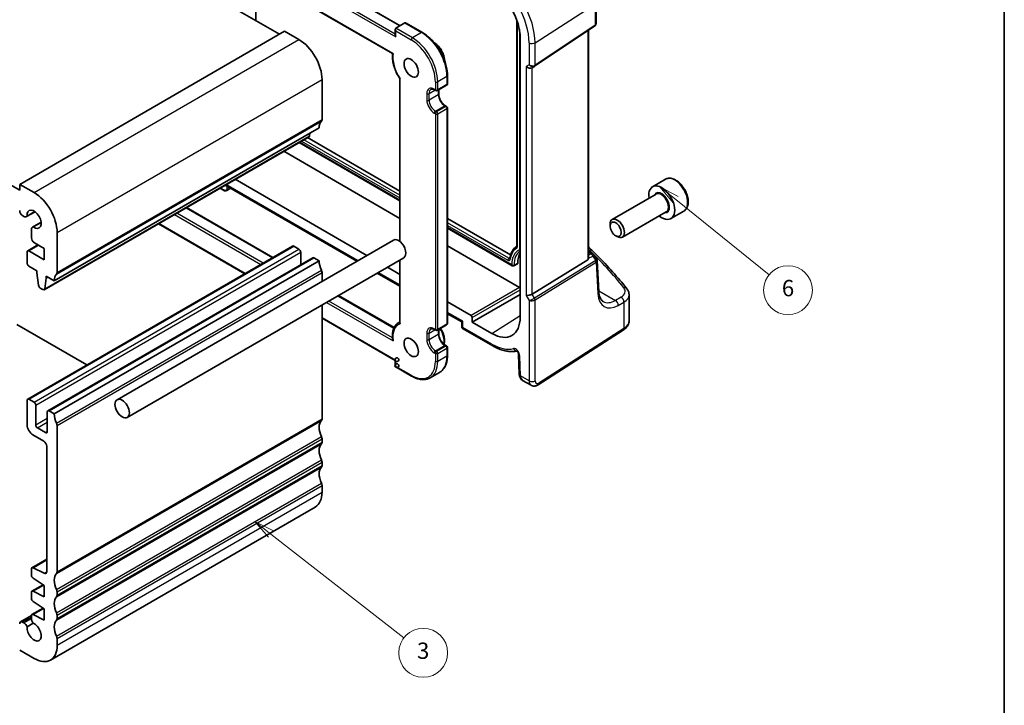
# Model space of a CAD drawing. Units: millimetres. Extents: x 14 to 2205, y 8 to 430.
# Drawn here: x 285 to 405, y 92 to 176 of the extents above; entities that cross this region are included whole.
import ezdxf

# ---------------------------------------------------------------- set-up
doc = ezdxf.new("R2010")
doc.units = ezdxf.units.MM
for name, color, linetype, lineweight in [('Border (ISO)', 7, 'Continuous', 35), ('Symbol (TK)', 100, 'Continuous', 18), ('Visible (ISO)', 7, 'Continuous', 35), ('Visible Narrow (ISO)', 7, 'Continuous', 25)]:
    doc.layers.add(name, color=color, linetype=linetype, lineweight=lineweight)
doc.styles.add('Note Text (TK2)', font='MS PGothic.ttf')

# ---------------------------------------------------------------- blocks, each defined once
blk = doc.blocks.new('図面枠 tk図枠')
at = {"layer": 'Border (ISO)'}
blk.add_line((405.5, 289), (405.5, 8), dxfattribs=at)
blk = doc.blocks.new('バルーン3')
at = {"layer": 'Symbol (TK)', "color": 100}
for p, q in [((315.44, 113.13), (313.47, 114.66)), ((315.75, 113.52), (313.47, 114.66)), ((313.47, 114.66), (315.14, 112.73)), ((315.44, 113.13), (331.78, 100.4))]:
    blk.add_line(p, q, dxfattribs=at)
at = {"layer": 'Symbol (TK)'}
blk.add_circle((334.14, 98.56), 3, dxfattribs=at)
at = {"layer": 'Symbol (TK)', "color": 7, "insert": (334.14, 98.56), "char_height": 2, "attachment_point": 5, "line_spacing_factor": 0.25, "style": 'Note Text (TK2)'}
blk.add_mtext('3', dxfattribs=at)
blk = doc.blocks.new('バルーン5')
at = {"layer": 'Symbol (TK)', "color": 100}
for p, q in [((365.16, 154.17), (363.21, 155.74)), ((365.47, 154.56), (363.21, 155.74)), ((363.21, 155.74), (364.85, 153.78)), ((365.16, 154.17), (376.61, 144.94))]:
    blk.add_line(p, q, dxfattribs=at)
at = {"layer": 'Symbol (TK)'}
blk.add_circle((378.94, 143.06), 3, dxfattribs=at)
at = {"layer": 'Symbol (TK)', "color": 7, "insert": (378.94, 143.05), "char_height": 2, "attachment_point": 5, "line_spacing_factor": 0.25, "style": 'Note Text (TK2)'}
blk.add_mtext('6', dxfattribs=at)

msp = doc.modelspace()

# ---------------------------------------------------------------- linework, layer by layer
at = {"layer": 'Visible (ISO)'}
for p, q in [((299.2885, 194.0017), (331.3205, 175.5081)), ((283.8857, 193.2739), (316.4834, 174.4536)), ((298.2884, 190.6064), (330.3771, 172.0799)), ((313.5842, 181.7753), (313.5842, 176.1275)), ((355.3769, 178.3334), (355.3769, 175.801)), ((331.8983, 175.8417), (330.7669, 175.1885)), ((332.0397, 175.8277), (334.0489, 174.6677)), ((345.6507, 176.1477), (345.6507, 148.4874)), ((347.8215, 170.5334), (355.1921, 175.4545)), ((284.5928, 155.3068), (251.3588, 174.4945)), ((284.5928, 156.0416), (317.1198, 174.8211)), ((317.1198, 174.8211), (318.8875, 173.8004)), ((330.7083, 175.059), (330.7083, 174.3242)), ((354.4289, 146.9547), (354.4289, 174.9449)), ((346.054, 174.0375), (346.054, 139.7447)), ((347.5063, 170.3504), (347.7978, 170.5186)), ((337.1187, 169.3505), (337.1187, 168.3707)), ((321.7159, 168.9015), (321.7159, 164.0025)), ((331.274, 169.0229), (331.274, 149.0381)), ((335.8874, 167.5443), (337.0187, 168.1975)), ((335.546, 167.626), (335.6874, 167.5443)), ((336.0581, 167.6429), (336.0581, 167.1052)), ((336.8773, 165.6862), (337.0187, 165.6045)), ((337.1187, 165.4313), (337.1187, 138.9769)), ((288.8355, 144.2024), (321.3624, 162.9819)), ((320.2352, 162.331), (320.1874, 161.9909)), ((287.6007, 143.1091), (320.1276, 161.8886)), ((318.898, 161.1786), (331.274, 154.0333)), ((319.9241, 161.771), (331.274, 155.2181)), ((331.274, 151.8705), (317.0249, 160.0972)), ((286.3606, 155.021), (284.5928, 156.0416)), ((284.5928, 156.0416), (284.5928, 155.3068)), ((327.2406, 147.3249), (311.0716, 156.6601)), ((363.9012, 156.6634), (362.3102, 155.7448)), ((309.171, 155.5628), (309.6021, 155.3139)), ((309.8074, 155.9302), (325.9764, 146.595)), ((310.0121, 155.2941), (310.4606, 155.553)), ((362.7395, 154.838), (357.3486, 151.7255)), ((285.4275, 152.0787), (286.4755, 152.6838)), ((286.4582, 152.6962), (285.4967, 152.1411)), ((305.0627, 153.1908), (315.6762, 147.0631)), ((363.9895, 152.6729), (358.5986, 149.5604)), ((366.1512, 152.7663), (364.5602, 151.8477)), ((284.9464, 152.201), (285.1025, 152.1109)), ((286.1743, 150.7851), (287.2224, 151.3902)), ((286.263, 150.8139), (287.2245, 151.369)), ((301.6221, 151.2044), (312.2357, 145.0767)), ((337.1187, 151.8437), (344.8604, 147.374)), ((357.0897, 150.9279), (357.0897, 151.1533)), ((286.0397, 150.4876), (286.0397, 149.4905)), ((289.189, 145.2231), (289.189, 150.122)), ((337.1187, 150.6588), (345.0818, 146.0614)), ((286.3933, 148.8782), (287.598, 148.1826)), ((296.5543, 129.6082), (330.4955, 149.2041)), ((357.7784, 149.7351), (357.9736, 149.6224)), ((285.5121, 147.7539), (285.5121, 146.3662)), ((285.5742, 147.8913), (286.8384, 148.6212)), ((285.5742, 129.6837), (318.1011, 148.4631)), ((287.598, 146.7945), (285.7242, 147.8764)), ((287.598, 148.1826), (287.598, 146.7945)), ((318.2511, 148.4482), (318.8875, 148.0808)), ((319.0997, 147.7134), (319.0997, 146.1818)), ((345.9699, 143.3858), (337.1187, 148.496)), ((345.5892, 148.4177), (345.6478, 148.4568)), ((354.4289, 147.8358), (354.9695, 147.5237)), ((288.0491, 128.2548), (320.576, 147.0342)), ((288.8355, 127.8725), (321.3624, 146.6519)), ((297.8043, 127.4432), (331.7455, 147.0391)), ((320.726, 147.0193), (321.3624, 146.6519)), ((331.274, 146.7669), (331.274, 139.0547)), ((347.5243, 142.5821), (354.3518, 146.7793)), ((355.1438, 147.3553), (355.4661, 146.8385)), ((355.7131, 142.8651), (355.5151, 146.6826)), ((285.7242, 145.9987), (286.7141, 145.4272)), ((286.7141, 145.4272), (286.7141, 145.1822)), ((286.7141, 145.1822), (286.8992, 143.651)), ((321.7159, 145.2234), (321.7159, 144.1353)), ((328.4764, 145.1517), (331.274, 143.5364)), ((331.274, 144.9962), (329.7406, 145.8815)), ((345.2663, 146.0508), (345.7133, 146.272)), ((287.6605, 143.2115), (287.8455, 144.529)), ((287.8455, 144.529), (287.8455, 144.774)), ((287.8455, 144.774), (288.8355, 144.2024)), ((287.8455, 144.529), (288.0576, 144.6515)), ((287.109, 143.3213), (287.4507, 143.124)), ((323.7316, 142.4123), (330.571, 138.4636)), ((340.0166, 139.9487), (337.1187, 141.6217)), ((340.1578, 139.1323), (346.054, 142.5365)), ((359.4255, 139.3231), (359.4255, 142.4854)), ((321.7159, 141.2485), (321.7159, 127.2601)), ((321.7159, 139.6032), (330.7083, 134.4115)), ((331.274, 139.154), (331.1175, 139.0636)), ((337.1187, 140.162), (338.8678, 139.1522)), ((338.8678, 139.1523), (338.8867, 138.516)), ((340.1578, 139.1323), (340.1578, 139.7041)), ((342.5756, 137.7364), (340.1578, 139.1323)), ((284.2393, 138.8544), (292.8488, 133.8837)), ((335.546, 138.2321), (335.6874, 138.1505)), ((335.8874, 138.1505), (337.0187, 138.8037)), ((336.0581, 138.249), (336.0581, 137.7113)), ((338.9866, 138.3487), (342.6792, 136.2168)), ((348.2453, 131.4376), (358.6816, 138.1295)), ((336.8773, 136.2923), (337.0187, 136.2107)), ((337.1187, 136.0375), (337.1187, 135.0577)), ((330.7083, 134.4115), (330.7083, 133.6766)), ((345.8628, 135.1793), (345.9355, 132.7328)), ((330.7083, 133.6766), (332.7175, 132.5166)), ((336.1489, 132.9618), (335.0175, 132.3086)), ((346.3425, 131.9871), (347.3937, 131.3802)), ((285.5121, 126.5253), (285.5121, 129.5463)), ((285.7242, 129.6688), (286.3606, 129.3014)), ((286.5727, 128.9339), (286.5727, 126.5253)), ((288.1991, 128.2399), (288.8355, 127.8725)), ((287.987, 125.7088), (287.987, 128.1175)), ((286.7849, 126.1579), (287.7748, 125.5863)), ((289.189, 126.444), (289.189, 108.4807)), ((287.5627, 124.5249), (286.2192, 125.3005)), ((321.7159, 124.8106), (321.7159, 124.4024)), ((287.9162, 108.5339), (287.9162, 123.9125)), ((321.7159, 121.9529), (321.7159, 121.5447)), ((321.7159, 119.0952), (321.7159, 118.2787)), ((288.3606, 97.6681), (320.8875, 116.4476)), ((286.1018, 108.9941), (287.9162, 110.0416)), ((286.0397, 108.0812), (286.0397, 108.8567)), ((286.237, 108.9871), (287.5874, 108.3166)), ((287.598, 106.8273), (286.237, 107.723)), ((286.1018, 106.122), (287.4697, 106.9118)), ((287.598, 105.4393), (287.598, 106.8273)), ((286.0397, 105.2235), (286.0397, 105.9847)), ((286.237, 106.1151), (287.598, 105.4393)), ((289.189, 106.0312), (289.189, 105.623)), ((286.1018, 103.2643), (287.4697, 104.054)), ((287.598, 103.9696), (286.237, 104.8652)), ((284.6964, 102.344), (286.0397, 103.1196)), ((286.0397, 102.7702), (286.0397, 103.127)), ((286.237, 103.2574), (287.598, 102.5815)), ((287.598, 102.5815), (287.598, 103.9696)), ((289.189, 103.1735), (289.189, 102.7652)), ((284.9464, 102.3193), (285.1025, 102.2291)), ((285.4967, 101.7437), (286.263, 102.1861)), ((289.189, 100.3157), (289.189, 99.4992)), ((286.3606, 97.8663), (284.5928, 98.8869))]:
    msp.add_line(p, q, dxfattribs=at)
for centre, radius, start, end in [((336.9187, 168.3707), 0.2, 300, 359.999999), ((335.7874, 167.7175), 0.2, 239.999999, 300), ((336.9187, 165.4313), 0.2, 359.999999, 59.999999), ((354.7195, 147.0907), 0.5, 31.951936, 59.999999), ((335.7874, 138.3237), 0.2, 239.999999, 300), ((336.9187, 138.9769), 0.2, 300, 359.999999), ((336.9187, 136.0375), 0.2, 359.999999, 59.999999), ((330.9083, 134.5269), 0.2309, 210.018083, 209.999999), ((330.9083, 133.7921), 0.2309, 210.018083, 209.999999)]:
    msp.add_arc(centre, radius, start, end, dxfattribs=at)
for centre, major_axis, ratio, start_param, end_param in [((342.5756, 176.0458), (2.4596, -4.2602), 0.57735027, 0.78539815, 2.35619448), ((332.0397, 175.5967), (0.1414, -0.2449), 0.57735027, 2.35619446, 3.14159262), ((330.9083, 174.9435), (-0.1414, 0.2449), 0.57735027, 0, 1.57079632), ((330.9083, 174.2087), (0.1414, -0.2449), 0.57735027, 3.92699079, 4.71238897), ((318.8875, 170.5344), (2, -3.4641), 0.57735027, 0.78539815, 2.35619448), ((347.1528, 170.7236), (-0.4619, 0.2667), 0.71743894, 1.17809726, 2.74889357), ((347.5686, 170.9063), (0.3071, -0.33), 0.97598087, 6.06260327, 6.12622308), ((322.7766, 162.1654), (-1, 1.7321), 0.57735027, 0.14189704, 0.78539815), ((321.3624, 164.2066), (0.25, -0.433), 0.57735027, 0.14189704, 0.78539815), ((319.9776, 162.1484), (0.15, -0.2598), 0.57735027, 0, 0.6365082), ((286.3606, 151.755), (-2, 3.4641), 0.57735027, 3.92699081, 5.49778713), ((363.4352, 153.7963), (1.125, -1.9486), 0.57735027, 5.30141995, 10.40654332), ((284.9464, 152.6092), (0.25, -0.433), 0.57735027, 3.92699081, 5.49778713), ((286.3606, 151.755), (-0.6148, 1.0648), 0.57735027, 2.24367089, 7.18105998), ((285.1025, 152.6416), (0.325, -0.5629), 0.57735027, 5.49778713, 6.52858324), ((357.9736, 150.643), (0.625, -1.0825), 0.57735027, 5.49778714, 10.21017612), ((286.4993, 150.2222), (-0.325, 0.5629), 0.57735027, 6.03784455, 7.06858346), ((286.3933, 149.2864), (0.25, -0.433), 0.57735027, 3.92699081, 5.49778713), ((331.1205, 148.1216), (-0.625, 1.0825), 0.57735027, 3.14159265, 6.28318531), ((285.7242, 147.6314), (-0.15, 0.2598), 0.57735027, 5.49778713, 7.06858346), ((318.2511, 148.2033), (-0.15, 0.2598), 0.57735027, 5.49778714, 6.28318531), ((318.8875, 147.8358), (0.15, -0.2598), 0.57735027, 0.78539816, 2.35619449), ((348.2325, 145.0189), (-1.75, 3.0311), 0.57735027, 0.29090793, 0.81242847), ((285.7242, 146.2437), (0.15, -0.2598), 0.57735027, 3.92699081, 5.49778713), ((320.726, 146.7744), (-0.15, 0.2598), 0.57735027, 5.49778714, 6.28318531), ((322.7766, 145.8354), (1, -1.7321), 0.57735027, 3.92699082, 4.57049194), ((345.6171, 146.4472), (0.1, -0.1732), 0.57735027, 6.24611892, 7.09561377), ((354.1289, 147.1408), (0.2232, -0.3613), 0.55485301, 6.28200788, 7.01504616), ((288.8355, 145.4272), (0.25, -0.433), 0.57735027, 0.14189704, 0.78539815), ((321.3604, 145.4276), (0.2514, -0.4355), 0.57735027, 0.78807573, 1.42702791), ((290.2497, 143.3859), (-1, 1.7321), 0.57735027, 0.14189704, 0.78539815), ((287.109, 143.5662), (0.15, -0.2598), 0.57735027, 4.07588075, 5.49778713), ((287.4507, 143.3689), (0.15, -0.2598), 0.57735027, 5.49778713, 6.91969351), ((345.9695, 143.2225), (0.1, -0.1732), 0.57893383, 1.7179759, 2.35482495), ((347.1528, 142.6063), (-0.4982, -0.1335), 0.31783726, 0.70043894, 2.32359514), ((339.3593, 139.4458), (-0.4915, -0.2936), 0.01511092, 5.50621443, 6.27475803), ((340.0162, 139.7854), (0.1, -0.1732), 0.57893383, 0.78676768, 2.35482495), ((342.5756, 141.7529), (2.4596, -4.2602), 0.57735027, 5.49778713, 7.06858346), ((285.7242, 129.4238), (-0.15, 0.2598), 0.57735027, 5.49778714, 7.06858345), ((286.3606, 129.0564), (0.15, -0.2598), 0.57735027, 0.78539816, 2.35619449), ((288.1991, 127.995), (-0.15, 0.2598), 0.57735027, 5.49778714, 7.06858347), ((290.2497, 127.056), (1, -1.7321), 0.57735027, 3.92699082, 4.57049194), ((322.7766, 125.423), (-1, 1.7321), 0.57735027, 0.14189702, 1.42889927), ((321.3624, 127.4643), (0.25, -0.433), 0.57735027, 0.14189702, 0.78539816), ((286.2192, 126.117), (-0.5, 0.866), 0.57735027, 0.78539815, 2.35619403), ((286.7849, 126.4028), (0.15, -0.2598), 0.57735027, 3.92699082, 5.49778714), ((288.8335, 126.6481), (0.2514, -0.4355), 0.57735027, 0.78807573, 1.42702791), ((287.7748, 125.8313), (0.15, -0.2598), 0.57735027, 5.49778714, 7.06858347), ((321.3624, 125.0148), (0.25, -0.433), 0.57735027, 0.78539816, 1.42889927), ((287.5627, 124.1166), (-0.25, 0.433), 0.57735027, 3.92699082, 5.49778668), ((322.7766, 122.5653), (-1, 1.7321), 0.57735027, 0.14189705, 1.42889927), ((321.3624, 124.6065), (0.25, -0.433), 0.57735027, 0.14189705, 0.78539816), ((321.3624, 122.157), (0.25, -0.433), 0.57735027, 0.78539816, 1.42889927), ((322.7766, 119.7075), (-1, 1.7321), 0.57735027, 0.14189705, 1.42889927), ((321.3624, 121.7488), (0.25, -0.433), 0.57735027, 0.14189705, 0.78539816), ((321.365, 119.2988), (0.2482, -0.4299), 0.57735027, 0.78294635, 1.43135137), ((318.8875, 119.9117), (2, -3.4641), 0.57735027, 0, 0.78539816), ((286.2518, 108.7343), (-0.15, 0.2598), 0.57735027, 5.56760031, 7.06858464), ((286.2518, 107.9588), (-0.15, 0.2598), 0.57735027, 0.78539933, 2.28638122), ((287.5627, 108.7381), (0.25, -0.433), 0.57735027, 5.56760031, 7.06858348), ((290.2497, 106.6436), (-1, 1.7321), 0.57735027, 0.14189702, 1.42889927), ((288.8355, 108.6848), (0.25, -0.433), 0.57735027, 0.14189702, 0.78539816), ((286.2518, 105.8622), (-0.15, 0.2598), 0.57735027, 5.56760021, 7.06858337), ((286.2518, 105.101), (-0.15, 0.2598), 0.57735027, 0.78539806, 2.28638122), ((290.2497, 103.7859), (-1, 1.7321), 0.57735027, 0.14189705, 1.42889927), ((288.8355, 106.2353), (0.25, -0.433), 0.57735027, 0.78539816, 1.42889927), ((288.8355, 105.8271), (0.25, -0.433), 0.57735027, 0.14189705, 0.78539816), ((286.2518, 103.0045), (-0.15, 0.2598), 0.57735027, 5.56760021, 7.06858199), ((288.8355, 103.3776), (0.25, -0.433), 0.57735027, 0.78539816, 1.42889927), ((284.9464, 101.911), (-0.25, 0.433), 0.57735027, 5.49778714, 7.06858347), ((285.1025, 101.6984), (0.325, -0.5629), 0.57735027, 1.32546287, 2.35619449), ((286.3606, 101.1322), (0.6148, -1.0648), 0.57735027, 3.81448487, 8.75303305), ((286.4972, 102.5039), (-0.3235, 0.5603), 0.57735027, 0.78122646, 1.8162488), ((290.2497, 100.9281), (-1, 1.7321), 0.57735027, 0.14189705, 1.42889927), ((288.8355, 102.9694), (0.25, -0.433), 0.57735027, 0.14189705, 0.78539816), ((288.8381, 100.5194), (0.2482, -0.4299), 0.57735027, 0.78294635, 1.43135137), ((286.3606, 101.1322), (2, -3.4641), 0.57735027, 5.49778714, 7.06858347)]:
    msp.add_ellipse(centre, major_axis=major_axis, ratio=ratio, start_param=start_param, end_param=end_param, dxfattribs=at)
for centre, major_axis in [((332.6761, 170.3303), (-0.625, 1.0825)), ((357.7784, 150.5303), (-0.487, 0.8435)), ((332.6761, 136.0375), (-0.625, 1.0825)), ((297.1793, 128.5257), (-0.625, 1.0825))]:
    msp.add_ellipse(centre, major_axis=major_axis, ratio=0.57735027, dxfattribs=at)
for points, knots in [([(355.3769, 175.801), (355.3769, 175.775), (355.3745, 175.7485), (355.3645, 175.6953), (355.3568, 175.6688), (355.3359, 175.6173), (355.3227, 175.5925), (355.2917, 175.5461), (355.2739, 175.5246), (355.2351, 175.4861), (355.214, 175.4691), (355.1921, 175.4545)], [-0.785398156, -0.785398156, -0.785398156, -0.785398156, -0.6387905, -0.6387905, -0.492182845, -0.492182845, -0.345575189, -0.345575189, -0.198967533, -0.198967533, -0.052359878, -0.052359878, -0.052359878, -0.052359878]), ([(334.0489, 174.6677), (334.3756, 174.479), (334.6986, 174.233), (335.3105, 173.6502), (335.5992, 173.3134), (336.1166, 172.5806), (336.3452, 172.1847), (336.7211, 171.3703), (336.8684, 170.9519), (337.0672, 170.1306), (337.1187, 169.7278), (337.1187, 169.3505)], [4.71238898, 4.71238898, 4.71238898, 4.71238898, 5.02654825, 5.02654825, 5.34070751, 5.34070751, 5.65486678, 5.65486678, 5.96902604, 5.96902604, 6.28318531, 6.28318531, 6.28318531, 6.28318531]), ([(335.4851, 173.43), (335.5231, 173.4073), (335.5609, 173.383), (335.7476, 173.2534), (335.8911, 173.1242), (336.1541, 172.8298), (336.2737, 172.6648), (336.4785, 172.3152), (336.5638, 172.1307), (336.6925, 171.7584), (336.7356, 171.5706), (336.7606, 171.33), (336.7642, 171.2711), (336.765, 171.2131)], [4.72867908, 4.72867908, 4.72867908, 4.72867908, 4.81329, 4.81329, 5.15133264, 5.15133264, 5.48684308, 5.48684308, 5.82085052, 5.82085052, 6.15617503, 6.15617503, 6.26689518, 6.26689518, 6.26689518, 6.26689518]), ([(330.3766, 172.0802), (330.3537, 171.8973), (330.349, 171.7037), (330.3745, 171.3022), (330.4049, 171.0944), (330.4986, 170.6726), (330.5621, 170.4587), (330.7192, 170.0334), (330.8128, 169.822), (331.0263, 169.4101), (331.1462, 169.2097), (331.2768, 169.0189)], [3.00772699, 3.00772699, 3.00772699, 3.00772699, 3.21776336, 3.21776336, 3.42804188, 3.42804188, 3.63832041, 3.63832041, 3.84859894, 3.84859894, 4.05887747, 4.05887747, 4.05887747, 4.05887747]), ([(330.3771, 172.0799), (330.3776, 172.0796), (330.3784, 172.0795), (330.3837, 172.0797), (330.3925, 172.082), (330.4167, 172.0899), (330.433, 172.0957), (330.4524, 172.103), (330.4529, 172.1032), (330.4535, 172.1034)], [0.0174047567, 0.0174047567, 0.0174047567, 0.0174047567, 0.0198430022, 0.0198430022, 0.029403014, 0.029403014, 0.0397369583, 0.0397369583, 0.0400462647, 0.0400462647, 0.0400462647, 0.0400462647]), ([(331.2768, 169.0189), (331.2783, 169.0166), (331.2806, 169.0145), (331.2883, 169.0097), (331.2947, 169.0074), (331.3108, 169.0044), (331.3203, 169.0036), (331.3317, 169.0036), (331.3321, 169.0036), (331.3326, 169.0036)], [-0.0134739023, -0.0134739023, -0.0134739023, -0.0134739023, -0.0103624299, -0.0103624299, -0.0052125847, -0.0052125847, 0, 0, 0.0002241605, 0.0002241605, 0.0002241605, 0.0002241605]), ([(335.546, 167.626), (335.5057, 167.6492), (335.4663, 167.6683), (335.3912, 167.6979), (335.3554, 167.7085), (335.2891, 167.7219), (335.2585, 167.7248), (335.2032, 167.7241), (335.1785, 167.7207), (335.134, 167.7091), (335.1143, 167.7009), (335.096, 167.6904)], [1.570796327, 1.570796327, 1.570796327, 1.570796327, 1.727875962, 1.727875962, 1.884955598, 1.884955598, 2.042035234, 2.042035234, 2.199114869, 2.199114869, 2.356194505, 2.356194505, 2.356194505, 2.356194505]), ([(336.8773, 165.6862), (336.803, 165.7291), (336.7256, 165.7865), (336.5733, 165.9269), (336.4985, 166.0103), (336.3606, 166.1953), (336.2978, 166.2971), (336.1919, 166.5076), (336.1488, 166.6162), (336.0871, 166.8271), (336.0682, 166.9294), (336.0591, 167.0512), (336.0581, 167.0787), (336.0581, 167.1052)], [1.57079633, 1.57079633, 1.57079633, 1.57079633, 1.86069272, 1.86069272, 2.15587697, 2.15587697, 2.45522503, 2.45522503, 2.75521161, 2.75521161, 3.05209687, 3.05209687, 3.14159265, 3.14159265, 3.14159265, 3.14159265]), ([(366.1512, 152.7663), (366.2727, 152.8364), (366.3772, 152.9348), (366.5472, 153.1792), (366.609, 153.328), (366.6887, 153.6723), (366.6997, 153.8718), (366.6658, 154.2945), (366.6189, 154.5184), (366.4735, 154.9629), (366.3755, 155.1834), (366.1388, 155.6007), (366.0003, 155.7976), (365.6947, 156.1506), (365.5276, 156.3064), (365.1768, 156.5608), (364.9931, 156.6592), (364.6273, 156.7797), (364.4443, 156.8039), (364.1387, 156.7682), (364.0132, 156.728), (363.9012, 156.6634)], [5.73631148, 5.73631148, 5.73631148, 5.73631148, 6.00134228, 6.00134228, 6.29030774, 6.29030774, 6.61835352, 6.61835352, 6.95741638, 6.95741638, 7.29387998, 7.29387998, 7.62873202, 7.62873202, 7.96496038, 7.96496038, 8.30396567, 8.30396567, 8.63365884, 8.63365884, 8.87790414, 8.87790414, 8.87790414, 8.87790414]), ([(310.0121, 155.2941), (309.9856, 155.2788), (309.9569, 155.2671), (309.8985, 155.2515), (309.8688, 155.2477), (309.8106, 155.2468), (309.7821, 155.2496), (309.7272, 155.2605), (309.7008, 155.2685), (309.6499, 155.2884), (309.6255, 155.3003), (309.6021, 155.3139)], [0, 0, 0, 0, 0.157079634, 0.157079634, 0.314159268, 0.314159268, 0.471238903, 0.471238903, 0.628318537, 0.628318537, 0.785398171, 0.785398171, 0.785398171, 0.785398171]), ([(345.5892, 148.4177), (345.5005, 148.3587), (345.4178, 148.2904), (345.2656, 148.1372), (345.1962, 148.0523), (345.0717, 147.868), (345.0165, 147.7686), (344.9208, 147.5573), (344.8802, 147.4454), (344.8136, 147.2107), (344.7875, 147.088), (344.7687, 146.9606)], [2.393260888, 2.393260888, 2.393260888, 2.393260888, 2.511689275, 2.511689275, 2.630117662, 2.630117662, 2.748546049, 2.748546049, 2.866974436, 2.866974436, 2.985402824, 2.985402824, 2.985402824, 2.985402824]), ([(345.6507, 148.4874), (345.6507, 148.4785), (345.6501, 148.4708), (345.6484, 148.4587), (345.6473, 148.4543), (345.6457, 148.4492), (345.6451, 148.4481), (345.6451, 148.4481)], [6.283185307, 6.283185307, 6.283185307, 6.283185307, 6.43285166, 6.43285166, 6.582518013, 6.582518013, 6.710726888, 6.710726888, 6.710726888, 6.710726888]), ([(359.1464, 143.2405), (358.5951, 143.9357), (358.0142, 144.6244), (356.7945, 145.9872), (356.1557, 146.6614), (355.143, 147.6729), (354.7897, 148.0161), (354.4289, 148.3571)], [-0.36905337, -0.36905337, -0.36905337, -0.36905337, -0.321003374, -0.321003374, -0.272953378, -0.272953378, -0.248045383, -0.248045383, -0.248045383, -0.248045383]), ([(344.7687, 146.9606), (344.768, 146.956), (344.7671, 146.9523), (344.7656, 146.9471), (344.765, 146.9455), (344.7647, 146.9448), (344.7646, 146.9448), (344.7646, 146.9448)], [0.15618983, 0.15618983, 0.15618983, 0.15618983, 0.274618217, 0.274618217, 0.393046604, 0.393046604, 0.427541581, 0.427541581, 0.427541581, 0.427541581]), ([(355.5151, 146.6826), (355.5146, 146.6932), (355.5135, 146.704), (355.5102, 146.7258), (355.5079, 146.7367), (355.5023, 146.7583), (355.499, 146.769), (355.4912, 146.79), (355.4867, 146.8002), (355.477, 146.8199), (355.4717, 146.8294), (355.4661, 146.8385)], [0.816168864, 0.816168864, 0.816168864, 0.816168864, 0.852716372, 0.852716372, 0.88926388, 0.88926388, 0.925811387, 0.925811387, 0.962358895, 0.962358895, 0.998906403, 0.998906403, 0.998906403, 0.998906403]), ([(345.2663, 146.0508), (345.2511, 146.0433), (345.2345, 146.0383), (345.2009, 146.0331), (345.1835, 146.0329), (345.1458, 146.0367), (345.125, 146.0418), (345.0975, 146.0531), (345.0894, 146.057), (345.0818, 146.0614)], [0, 0, 0, 0, 0.0050876633, 0.0050876633, 0.0102074669, 0.0102074669, 0.0164927748, 0.0164927748, 0.0191902378, 0.0191902378, 0.0191902378, 0.0191902378]), ([(356.2438, 141.6624), (356.1905, 141.6931), (356.1404, 141.7313), (356.0445, 141.8266), (355.9988, 141.8838), (355.9137, 142.0209), (355.8746, 142.1008), (355.8067, 142.2832), (355.7781, 142.3857), (355.7347, 142.6111), (355.7199, 142.7339), (355.7131, 142.8651)], [-0.785398156, -0.785398156, -0.785398156, -0.785398156, -0.64053583, -0.64053583, -0.495673503, -0.495673503, -0.350811177, -0.350811177, -0.20594885, -0.20594885, -0.061086524, -0.061086524, -0.061086524, -0.061086524]), ([(359.1464, 143.2405), (359.1799, 143.1983), (359.2111, 143.1543), (359.2683, 143.0627), (359.2943, 143.015), (359.34, 142.9163), (359.3597, 142.8652), (359.3919, 142.7602), (359.4044, 142.7063), (359.4212, 142.5967), (359.4255, 142.5411), (359.4255, 142.4854)], [0.36905337, 0.36905337, 0.36905337, 0.36905337, 0.452322331, 0.452322331, 0.535591291, 0.535591291, 0.618860251, 0.618860251, 0.702129211, 0.702129211, 0.785398171, 0.785398171, 0.785398171, 0.785398171]), ([(331.1175, 139.0636), (331.0002, 138.9959), (330.8939, 138.9092), (330.7093, 138.7043), (330.6309, 138.5862), (330.5034, 138.3255), (330.4542, 138.1829), (330.3844, 137.8787), (330.3638, 137.717), (330.3505, 137.3795), (330.3578, 137.2037), (330.3785, 137.0233)], [2.356194505, 2.356194505, 2.356194505, 2.356194505, 2.54142278, 2.54142278, 2.726651055, 2.726651055, 2.91187933, 2.91187933, 3.097107605, 3.097107605, 3.28233588, 3.28233588, 3.28233588, 3.28233588]), ([(331.274, 139.0547), (331.274, 139.0367), (331.2773, 139.0181), (331.2883, 138.9853), (331.2947, 138.9711), (331.3108, 138.9434), (331.3203, 138.93), (331.3317, 138.9166), (331.3321, 138.9161), (331.3326, 138.9155)], [0.0160936005, 0.0160936005, 0.0160936005, 0.0160936005, 0.0227394625, 0.0227394625, 0.0278705306, 0.0278705306, 0.0330641095, 0.0330641095, 0.0332874526, 0.0332874526, 0.0332874526, 0.0332874526]), ([(358.6816, 138.1295), (358.7658, 138.1835), (358.8454, 138.2424), (358.9932, 138.3709), (359.0615, 138.4404), (359.1839, 138.5907), (359.2381, 138.6715), (359.3282, 138.8438), (359.3641, 138.9353), (359.4127, 139.1256), (359.4255, 139.2243), (359.4255, 139.3231)], [0.052359878, 0.052359878, 0.052359878, 0.052359878, 0.198967533, 0.198967533, 0.345575189, 0.345575189, 0.492182845, 0.492182845, 0.6387905, 0.6387905, 0.785398156, 0.785398156, 0.785398156, 0.785398156]), ([(335.546, 138.2321), (335.5057, 138.2554), (335.4663, 138.2744), (335.3912, 138.304), (335.3554, 138.3146), (335.2891, 138.328), (335.2585, 138.3309), (335.2032, 138.3303), (335.1785, 138.3269), (335.134, 138.3152), (335.1143, 138.3071), (335.096, 138.2965)], [1.570796327, 1.570796327, 1.570796327, 1.570796327, 1.727875962, 1.727875962, 1.884955598, 1.884955598, 2.042035234, 2.042035234, 2.199114869, 2.199114869, 2.356194505, 2.356194505, 2.356194505, 2.356194505]), ([(336.2672, 138.3698), (336.3054, 138.3134), (336.3418, 138.2557), (336.4785, 138.0223), (336.5638, 137.8379), (336.6925, 137.4655), (336.7356, 137.2777), (336.7734, 136.9146), (336.7677, 136.7394), (336.7233, 136.5258), (336.7093, 136.4744), (336.6921, 136.4249)], [5.3739819, 5.3739819, 5.3739819, 5.3739819, 5.48684308, 5.48684308, 5.82085052, 5.82085052, 6.15617503, 6.15617503, 6.49415899, 6.49415899, 6.60578464, 6.60578464, 6.60578464, 6.60578464]), ([(338.9866, 138.3487), (338.9768, 138.3544), (338.9665, 138.3615), (338.9462, 138.3789), (338.9362, 138.3893), (338.9184, 138.4127), (338.9107, 138.4257), (338.8985, 138.4524), (338.8941, 138.4661), (338.8884, 138.4923), (338.887, 138.5047), (338.8867, 138.516)], [0.7853981709, 0.7853981709, 0.7853981709, 0.7853981709, 0.7887690808, 0.7887690808, 0.7921399907, 0.7921399907, 0.7955109007, 0.7955109007, 0.7988818106, 0.7988818106, 0.8022527205, 0.8022527205, 0.8022527205, 0.8022527205]), ([(330.3785, 137.0233), (330.3788, 137.0206), (330.3791, 137.0179), (330.3837, 136.9852), (330.3925, 136.9547), (330.4167, 136.8936), (330.433, 136.8626), (330.4524, 136.8325), (330.4529, 136.8317), (330.4535, 136.8308)], [-0.0209901285, -0.0209901285, -0.0209901285, -0.0209901285, -0.0201213722, -0.0201213722, -0.0104520759, -0.0104520759, 0, 0, 0.0003128422, 0.0003128422, 0.0003128422, 0.0003128422]), ([(336.8773, 136.2923), (336.803, 136.3352), (336.7256, 136.3926), (336.5733, 136.533), (336.4985, 136.6164), (336.3606, 136.8014), (336.2978, 136.9032), (336.1919, 137.1137), (336.1488, 137.2224), (336.0871, 137.4333), (336.0682, 137.5355), (336.0591, 137.6573), (336.0581, 137.6848), (336.0581, 137.7113)], [1.57079633, 1.57079633, 1.57079633, 1.57079633, 1.86069272, 1.86069272, 2.15587697, 2.15587697, 2.45522503, 2.45522503, 2.75521161, 2.75521161, 3.05209687, 3.05209687, 3.14159265, 3.14159265, 3.14159265, 3.14159265]), ([(342.6792, 136.2168), (342.8831, 136.0991), (343.0884, 135.995), (343.4998, 135.8163), (343.7058, 135.7416), (344.1162, 135.6237), (344.3206, 135.5805), (344.7254, 135.5276), (344.9257, 135.518), (345.2954, 135.5335), (345.4655, 135.5546), (345.6311, 135.59)], [4.71238898, 4.71238898, 4.71238898, 4.71238898, 4.835453045, 4.835453045, 4.958517109, 4.958517109, 5.081581174, 5.081581174, 5.204645238, 5.204645238, 5.312992816, 5.312992816, 5.312992816, 5.312992816]), ([(345.8628, 135.1793), (345.8625, 135.1885), (345.8614, 135.2008), (345.8566, 135.2311), (345.8525, 135.2493), (345.8406, 135.2905), (345.8323, 135.3136), (345.8116, 135.3622), (345.7988, 135.3878), (345.77, 135.4377), (345.7538, 135.462), (345.7206, 135.5057), (345.7037, 135.5253), (345.6723, 135.5572), (345.6577, 135.57), (345.6336, 135.5887), (345.6238, 135.595), (345.6106, 135.6025), (345.6069, 135.604), (345.6069, 135.604)], [0.03490659, 0.03490659, 0.03490659, 0.03490659, 0.20315729, 0.20315729, 0.38342998, 0.38342998, 0.57896623, 0.57896623, 0.78688563, 0.78688563, 0.99955233, 0.99955233, 1.20711581, 1.20711581, 1.4010771, 1.4010771, 1.57855598, 1.57855598, 1.74312857, 1.74312857, 1.74312857, 1.74312857]), ([(337.1187, 135.0577), (337.1187, 134.869), (337.1059, 134.6868), (337.0541, 134.3389), (337.0151, 134.1734), (336.9108, 133.863), (336.8455, 133.7181), (336.6888, 133.4535), (336.5974, 133.3337), (336.3903, 133.1241), (336.2746, 133.0344), (336.1489, 132.9618)], [0, 0, 0, 0, 0.15707963, 0.15707963, 0.314159259, 0.314159259, 0.471238889, 0.471238889, 0.628318519, 0.628318519, 0.785398148, 0.785398148, 0.785398148, 0.785398148]), ([(332.7175, 132.5166), (332.8809, 132.4223), (333.0452, 132.3423), (333.3723, 132.2133), (333.5351, 132.1642), (333.8561, 132.0993), (334.0142, 132.0835), (334.3218, 132.0869), (334.4712, 132.1062), (334.7563, 132.1807), (334.8919, 132.2361), (335.0175, 132.3086)], [4.71238898, 4.71238898, 4.71238898, 4.71238898, 4.869468616, 4.869468616, 5.026548252, 5.026548252, 5.183627887, 5.183627887, 5.340707523, 5.340707523, 5.497787159, 5.497787159, 5.497787159, 5.497787159]), ([(346.3425, 131.9871), (346.2856, 132.02), (346.2333, 132.0603), (346.1424, 132.1505), (346.1037, 132.2003), (346.0399, 132.3035), (346.0147, 132.3569), (345.9755, 132.4645), (345.9614, 132.5186), (345.9422, 132.6262), (345.9371, 132.6797), (345.9355, 132.7328)], [0.785398171, 0.785398171, 0.785398171, 0.785398171, 0.942477802, 0.942477802, 1.099557433, 1.099557433, 1.256637064, 1.256637064, 1.413716696, 1.413716696, 1.570796327, 1.570796327, 1.570796327, 1.570796327]), ([(347.3937, 131.3802), (347.4525, 131.3462), (347.5165, 131.3209), (347.6456, 131.2893), (347.7105, 131.2831), (347.8346, 131.2856), (347.8939, 131.2942), (348.0052, 131.3215), (348.0574, 131.3402), (348.1556, 131.3842), (348.2017, 131.4096), (348.2453, 131.4376)], [0.785398156, 0.785398156, 0.785398156, 0.785398156, 0.94247779, 0.94247779, 1.099557424, 1.099557424, 1.256637058, 1.256637058, 1.413716693, 1.413716693, 1.570796327, 1.570796327, 1.570796327, 1.570796327])]:
    msp.add_open_spline(points, degree=3, knots=knots, dxfattribs=at)
at = {"layer": 'Visible Narrow (ISO)'}
for p, q in [((299.23, 193.9679), (331.2619, 175.4743)), ((297.8157, 193.1514), (330.7669, 174.127)), ((330.7083, 174.4875), (298.0986, 193.3147)), ((330.4535, 172.1034), (298.1292, 190.7659)), ((347.8779, 173.4141), (355.2484, 178.1402)), ((355.2484, 178.1402), (355.2484, 175.5881)), ((331.8983, 175.8417), (333.9489, 174.6578)), ((345.7093, 148.4058), (345.7093, 175.9799)), ((355.2484, 175.5881), (347.8779, 170.667)), ((332.8175, 174.0046), (330.7669, 175.1885)), ((330.7669, 174.8619), (332.6761, 173.7596)), ((330.7669, 174.127), (330.7669, 174.8619)), ((333.9489, 174.6578), (332.8175, 174.0046)), ((345.9473, 175.0866), (345.9473, 147.9963)), ((354.3518, 174.8935), (354.3518, 146.7793)), ((286.3606, 155.021), (318.8875, 173.8004)), ((347.1528, 173.4032), (347.1528, 170.7236)), ((347.8779, 170.667), (347.8779, 173.4141)), ((347.1528, 170.7236), (346.7992, 170.5195)), ((346.7992, 170.5195), (346.7992, 142.4022)), ((347.5243, 142.5821), (347.5243, 170.3608)), ((289.189, 150.122), (321.7159, 168.9015)), ((331.3326, 148.9899), (331.3326, 169.0036)), ((335.646, 168.6157), (335.646, 167.6359)), ((337.0602, 169.2689), (335.9288, 168.6157)), ((335.9288, 167.6359), (335.9288, 168.6157)), ((337.0602, 168.2891), (335.9288, 167.6359)), ((337.0602, 169.2689), (337.0602, 168.2891)), ((334.5853, 167.1868), (334.5853, 166.3703)), ((334.8681, 167.1868), (335.5874, 167.6021)), ((334.8681, 166.3703), (334.8681, 167.1868)), ((335.9995, 167.0235), (334.8681, 166.3703)), ((335.646, 167.6359), (335.5045, 167.7175)), ((335.9995, 167.6091), (335.9995, 167.0235)), ((335.646, 165.0231), (336.7773, 165.6763)), ((336.7773, 165.6763), (336.9187, 165.5946)), ((335.5045, 164.7781), (335.646, 164.6965)), ((335.7874, 164.9414), (335.646, 165.0231)), ((335.646, 164.6965), (335.646, 138.242)), ((336.9187, 165.5946), (335.7874, 164.9414)), ((335.9288, 164.6965), (337.0602, 165.3497)), ((335.9288, 138.242), (335.9288, 164.6965)), ((337.0602, 165.3497), (337.0602, 138.8952)), ((289.1183, 145.0189), (321.6452, 163.7984)), ((289.189, 145.2231), (321.7159, 164.0025)), ((287.6605, 143.2115), (320.1874, 161.9909)), ((331.274, 154.1009), (318.9565, 161.2124)), ((319.1945, 161.3498), (331.274, 154.3757)), ((331.274, 154.6936), (319.4698, 161.5088)), ((326.1228, 146.6796), (309.9539, 156.0147)), ((309.3537, 155.6264), (309.3175, 155.6473)), ((309.355, 155.669), (309.3537, 155.6264)), ((310.0535, 155.38), (310.0658, 155.781)), ((310.4069, 155.5841), (310.0535, 155.38)), ((314.4863, 146.3761), (303.8727, 152.5038)), ((305.0041, 153.157), (315.6177, 147.0293)), ((312.2943, 145.1105), (301.6807, 151.2382)), ((303.5899, 152.3405), (314.2035, 146.2128)), ((344.6575, 146.9666), (337.1187, 151.3191)), ((337.1187, 151.0013), (344.5235, 146.7261)), ((345.0285, 146.1598), (337.1187, 150.7265)), ((285.7242, 147.8764), (286.9263, 148.5704)), ((285.7242, 129.6688), (318.2511, 148.4482)), ((286.3606, 129.3014), (318.8875, 148.0808)), ((286.5727, 128.9339), (319.0997, 147.7134)), ((354.4289, 147.7007), (354.7503, 147.5151)), ((354.7503, 147.5151), (354.4289, 147.3665)), ((288.1991, 128.2399), (320.726, 147.0193)), ((331.3326, 138.9155), (331.3326, 146.8007)), ((344.7825, 147.0463), (344.6575, 146.9666)), ((345.7585, 146.37), (345.3042, 146.1332)), ((355.3242, 146.693), (347.8159, 142.0772)), ((347.8779, 141.8684), (355.3863, 146.4842)), ((354.4289, 146.9871), (354.9877, 147.2455)), ((354.9877, 147.2455), (355.3299, 146.6968)), ((355.3863, 146.4842), (355.5853, 142.6461)), ((289.1183, 126.7294), (321.6452, 145.5088)), ((289.189, 126.444), (321.7159, 145.2234)), ((331.274, 143.7055), (328.6228, 145.2362)), ((345.9699, 143.3858), (340.0166, 139.9487)), ((340.1578, 139.7041), (346.054, 143.1083)), ((355.7068, 142.987), (357.7469, 141.8091)), ((322.2588, 141.562), (330.4535, 136.8308)), ((330.3617, 137.2104), (322.5417, 141.7253)), ((323.6731, 142.3785), (330.5458, 138.4105)), ((346.7992, 142.4022), (347.1528, 141.7898)), ((347.1528, 141.7898), (347.1528, 131.9251)), ((347.8159, 142.0772), (347.5243, 142.5821)), ((347.8779, 131.9361), (347.8779, 141.8684)), ((358.4333, 142.1981), (357.7469, 141.8091)), ((358.0969, 141.196), (358.7833, 141.585)), ((358.7833, 141.585), (358.7833, 138.3572)), ((339.0057, 139.2416), (337.1187, 140.3311)), ((330.7669, 134.4453), (321.7159, 139.6709)), ((339.0279, 138.494), (339.0057, 139.2416)), ((342.5756, 137.7364), (346.054, 139.9552)), ((334.8681, 137.7929), (335.5874, 138.2082)), ((335.646, 138.242), (335.5045, 138.3237)), ((337.0602, 138.8952), (335.9288, 138.242)), ((335.9995, 138.2152), (335.9995, 137.6296)), ((342.5756, 136.4457), (339.0279, 138.494)), ((358.7833, 138.3572), (348.3469, 131.6653)), ((334.5853, 137.7929), (334.5853, 136.9764)), ((334.8681, 136.9764), (334.8681, 137.7929)), ((335.9995, 137.6296), (334.8681, 136.9764)), ((335.646, 135.6292), (336.7773, 136.2824)), ((335.7874, 135.5476), (335.646, 135.6292)), ((336.9187, 136.2008), (335.7874, 135.5476)), ((335.9288, 135.3026), (337.0602, 135.9558)), ((336.7773, 136.2824), (336.9187, 136.2008)), ((337.0602, 135.9558), (337.0602, 134.976)), ((330.7669, 133.7105), (330.7669, 134.4453)), ((335.5045, 135.3843), (335.646, 135.3026)), ((335.646, 135.3026), (335.646, 134.3228)), ((335.9288, 134.3228), (335.9288, 135.3026)), ((337.0602, 134.976), (335.9288, 134.3228)), ((346.0817, 132.5435), (346.009, 134.9901)), ((332.6761, 132.6082), (330.7669, 133.7105)), ((347.1528, 131.9251), (346.0817, 132.5435)), ((286.5727, 126.5253), (287.987, 127.3418)), ((289.1183, 108.2766), (321.6452, 127.056)), ((289.189, 108.4807), (321.7159, 127.2601)), ((286.7849, 126.1579), (287.987, 126.8519)), ((287.7748, 125.5863), (287.987, 125.7088)), ((289.1183, 106.317), (321.6452, 125.0964)), ((289.189, 106.0312), (321.7159, 124.8106)), ((289.1183, 105.4188), (321.6452, 124.1983)), ((289.189, 105.623), (321.7159, 124.4024)), ((289.1183, 103.4593), (321.6452, 122.2387)), ((289.1183, 102.5611), (321.6452, 121.3405)), ((289.189, 103.1735), (321.7159, 121.9529)), ((289.189, 102.7652), (321.7159, 121.5447)), ((289.1183, 100.6015), (321.6452, 119.3809)), ((289.189, 100.3157), (321.7159, 119.0952)), ((289.189, 99.4992), (321.7159, 118.2787)), ((286.237, 108.9871), (287.9162, 109.9566)), ((287.5874, 108.3166), (287.9154, 108.506)), ((286.237, 106.1151), (287.5385, 106.8665)), ((286.237, 103.2574), (287.5385, 104.0088)), ((284.9464, 102.3193), (286.0397, 102.9505)), ((285.1025, 102.2291), (286.0397, 102.7702))]:
    msp.add_line(p, q, dxfattribs=at)
for centre, major_axis, ratio, start_param, end_param in [((342.9477, 176.2606), (-3.4862, 6.0383), 0.57735027, 3.9269908, 5.49778713), ((342.5756, 176.0458), (3.2366, -5.6059), 0.57735027, 0.78539815, 2.35619448), ((355.0255, 175.704), (0.1666, -0.2495), 0.59411967, 0, 0.7466894), ((354.8769, 175.8488), (-0.4968, 0.0857), 0.6620812, 2.52229682, 3.2553351), ((333.9489, 174.4945), (0.1, 0.1732), 0.57735026, 0, 0.78539817), ((333.9489, 171.0652), (2.2, -3.8105), 0.57735027, 0.78539815, 2.35619448), ((332.8175, 173.8413), (-0.1, -0.1732), 0.57735026, 3.92699082, 5.49778715), ((332.6761, 170.3303), (2.1, -3.6373), 0.57735027, 0.78539815, 2.35619448), ((332.8175, 170.412), (-2.2, 3.8105), 0.57735027, 3.9269908, 5.49778713), ((335.3631, 171.8817), (0.95, -1.6454), 0.57735027, 0.99271653, 2.14887613), ((347.5063, 173.6073), (-0.5, 0), 0.57735028, 0.78539817, 2.40855438), ((332.6761, 170.3303), (-1.6, 2.7713), 0.57735027, 0.59678176, 1.72048319), ((347.5063, 170.9277), (-0.4968, 0.0857), 0.6620812, 0.89914062, 2.52229682), ((347.5063, 170.9277), (0.3598, -0.3564), 0.79571124, 4.49842805, 6.06922435), ((347.655, 170.7829), (0.1666, -0.2495), 0.59411967, 0, 0.7466894), ((336.9187, 169.3505), (0.2, 0), 0.57735028, 5.49778715, 6.28318531), ((335.7874, 168.6973), (-0.2, 0), 0.57735028, 0.78539817, 2.3561945), ((336.9187, 168.3707), (0.1, -0.1732), 0.57735027, 0, 0.78539815), ((336.9187, 168.3707), (0.2, 0), 0.57735028, 5.49778715, 6.28318531), ((335.5045, 166.6561), (-0.65, 1.1258), 0.57735027, 5.49778713, 7.06858346), ((334.7267, 167.2685), (-0.2, 0), 0.57735028, 0.78539817, 2.3561945), ((335.646, 166.7377), (-0.55, 0.9526), 0.57735027, 0, 0.78539815), ((335.646, 167.7992), (-0.1, -0.1732), 0.57735026, 5.49778715, 6.28318531), ((335.7874, 167.7175), (-0.1, -0.1732), 0.57735026, 5.49778715, 6.28318531), ((335.7874, 167.7175), (-0.2, 0), 0.57735028, 0.78539817, 2.3561945), ((335.7874, 167.7175), (0.1, -0.1732), 0.57735027, 0, 0.78539815), ((335.8581, 167.1052), (0.2, 0), 0.57735028, 5.49778715, 6.28318531), ((336.7773, 166.5744), (0.55, -0.9526), 0.57735027, 3.9269908, 5.49778713), ((334.7267, 166.452), (-0.2, 0), 0.57735028, 0.78539817, 2.3561945), ((335.5045, 165.8396), (0.65, -1.1258), 0.57735027, 3.9269908, 5.49778713), ((335.646, 165.9212), (-0.55, 0.9526), 0.57735027, 0.78539815, 2.35619448), ((336.7773, 165.513), (0.1, 0.1732), 0.57735026, 0, 0.78539817), ((335.646, 164.8598), (-0.1, -0.1732), 0.57735026, 3.92699082, 5.49778715), ((335.7874, 164.7781), (0.1, 0.1732), 0.57735026, 0.78539817, 2.3561945), ((335.7874, 164.7781), (0.2, 0), 0.57735028, 3.92699082, 5.49778715), ((335.7874, 164.7781), (0.1, -0.1732), 0.57735027, 0.78539815, 2.35619448), ((336.9187, 165.4313), (0.1, 0.1732), 0.57735026, 0, 0.78539817), ((336.9187, 165.4313), (-0.1, 0.1732), 0.57735027, 3.9269908, 5.49778713), ((336.9187, 165.4313), (0.2, 0), 0.57735028, 5.49778715, 6.28318531), ((365.0262, 154.7148), (-1.125, 1.9486), 0.57735027, 3.14159265, 6.28318531), ((309.7073, 155.8305), (0.4056, -0.405), 0.69991599, 4.52654318, 6.09733951), ((309.7073, 155.8305), (0.1246, -0.558), 0.69745615, 4.92778948, 5.71318764), ((309.9121, 155.4673), (0.1, -0.1732), 0.57735027, 0, 0.75049156), ((363.4352, 153.7963), (0.675, -1.1691), 0.57735027, 5.89586871, 9.81209456), ((363.3645, 153.7554), (-0.625, 1.0825), 0.57735027, 3.14159265, 6.28318531), ((347.6668, 144.6923), (-2.0341, 3.5232), 0.57735027, 0.00567912, 0.62920832), ((347.6668, 144.6923), (-1.8659, 3.2318), 0.57735027, 6.20752517, 7.08688191), ((347.8008, 144.7697), (-1.766, 3.0588), 0.57735027, 6.27234258, 7.09561377), ((345.7625, 148.2905), (-0.1017, 0.1722), 0.81648341, 0.10270221, 1.56276505), ((347.8008, 144.7697), (-2.134, 3.6962), 0.57735027, 0.00919133, 0.03706638), ((345.404, 148.582), (0.2159, -0.3739), 0.57735027, 0.00567912, 0.78539815), ((345.8507, 148.4874), (-0.2, 0), 0.57735028, 0, 0.78539817), ((281.8435, 127.6267), (84.0879, -4.2016), 0.54108331, 0.4433745, 0.55686029), ((354.7195, 147.0907), (0.25, 0.433), 0.57735026, 0, 0.69813171), ((354.7195, 147.0907), (-0.2099, 0.4538), 0.61772641, 4.7683645, 5.55248163), ((344.6649, 146.8078), (-0.1, -0.1732), 0.57735026, 3.9793507, 5.49778715), ((344.5235, 147.0786), (0.2159, -0.3739), 0.57735027, 5.49778713, 6.91239363), ((344.6575, 147.156), (0.116, -0.2009), 0.57735027, 5.49778713, 6.22761578), ((344.9665, 146.9313), (-0.1978, 0.0293), 0.66013232, 0, 0.87668499), ((354.7195, 147.0907), (0.4242, 0.2646), 0.02685582, 5.37977098, 6.28318531), ((355.1674, 146.9289), (0.1606, -0.2335), 0.55561505, 6.25457103, 6.29780098), ((355.1633, 146.6001), (-0.1571, 0.2556), 0.61914569, 3.91103309, 4.69529605), ((355.0181, 146.6119), (-0.4486, -0.2255), 0.16476475, 2.25336224, 3.15677657), ((355.169, 146.6039), (-0.1765, 0.2426), 0.61716682, 3.86558734, 4.64720702), ((355.0065, 146.836), (0.4748, -0.2469), 0.71078084, 5.91498023, 5.95821018), ((355.0181, 146.6119), (0.4952, 0.0867), 0.5124253, 5.50005671, 6.2207335), ((355.2138, 142.8392), (0.4993, 0.0259), 0.61336384, 5.51927857, 6.28318531), ((356.947, 142.976), (1.9993, -0.0999), 0.54108331, 5.57717673, 6.7265598), ((358.7546, 142.9299), (0.3918, 0.3107), 0.75929945, 0, 0.98162416), ((347.5063, 141.994), (-0.4573, -0.2078), 0.13403247, 0.62853709, 2.25169329), ((347.5063, 141.994), (0.4991, 0.062), 0.47603968, 3.86797353, 5.49112973), ((347.655, 141.9843), (-0.1571, 0.2556), 0.61914569, 3.91103309, 4.69529605), ((358.2605, 144.5608), (-1.85, -3.5494), 0.54637911, 5.53529708, 6.98392036), ((357.889, 144.754), (1.601, 3.1157), 0.5418522, 3.11505494, 3.83936659), ((357.7253, 141.3892), (0.2465, -0.435), 0.64084481, 0.79189999, 2.35950128), ((358.4118, 141.7782), (0.2465, -0.435), 0.64084481, 0.79189999, 2.35950128), ((356.9255, 142.556), (-2.4994, 0.101), 0.54847413, 2.43072241, 3.16376069), ((332.8175, 136.1191), (-1.7, 2.9445), 0.57735027, 6.19490751, 6.28318531), ((356.9255, 139.3231), (2.5, 0), 0.57735028, 5.55014703, 6.28318531), ((332.6761, 136.0375), (-1.6, 2.7713), 0.57735027, 6.13349841, 7.25719984), ((335.5045, 137.2622), (-0.65, 1.1258), 0.57735027, 5.49778713, 7.06858346), ((335.646, 137.3439), (-0.55, 0.9526), 0.57735027, 0, 0.78539815), ((335.646, 138.4053), (-0.1, -0.1732), 0.57735026, 5.49778715, 6.28318531), ((335.7874, 138.3237), (-0.1, -0.1732), 0.57735026, 5.49778715, 6.28318531), ((335.7874, 138.3237), (-0.2, 0), 0.57735028, 0.78539817, 2.3561945), ((335.7874, 138.3237), (0.1, -0.1732), 0.57735027, 0, 0.78539815), ((335.3631, 137.5888), (0.95, -1.6454), 0.57735027, 0.53248944, 1.6891058), ((336.9187, 138.9769), (0.1, -0.1732), 0.57735027, 0, 0.78539815), ((336.9187, 138.9769), (0.2, 0), 0.57735028, 5.49778715, 6.28318531), ((339.3815, 138.6981), (0.4935, 0.1886), 0.18884465, 3.07589441, 3.84443802), ((339.3815, 138.6981), (-0.4017, -0.3437), 0.21717014, 5.5743304, 6.35972856), ((358.4118, 138.5504), (0.2699, -0.4209), 0.60677521, 0, 0.75781094), ((334.7267, 137.8746), (-0.2, 0), 0.57735028, 0.78539817, 2.3561945), ((334.7267, 137.0581), (-0.2, 0), 0.57735028, 0.78539817, 2.3561945), ((335.5045, 136.4457), (0.65, -1.1258), 0.57735027, 3.9269908, 5.49778713), ((335.646, 136.5274), (-0.55, 0.9526), 0.57735027, 0.78539815, 2.35619448), ((335.8581, 137.7113), (0.2, 0), 0.57735028, 5.49778715, 6.28318531), ((336.7773, 137.1806), (0.55, -0.9526), 0.57735027, 3.9269908, 5.49778713), ((335.646, 135.4659), (-0.1, -0.1732), 0.57735026, 3.92699082, 5.49778715), ((335.7874, 135.3843), (0.1, 0.1732), 0.57735026, 0.78539817, 2.3561945), ((335.7874, 135.3843), (0.1, -0.1732), 0.57735027, 0.78539815, 2.35619448), ((336.7773, 136.1191), (0.1, 0.1732), 0.57735026, 0, 0.78539817), ((336.9187, 136.0375), (0.1, 0.1732), 0.57735026, 0, 0.78539817), ((336.9187, 136.0375), (-0.1, 0.1732), 0.57735027, 3.9269908, 5.49778713), ((336.9187, 136.0375), (0.2, 0), 0.57735028, 5.49778715, 6.28318531), ((342.9292, 136.6498), (-0.25, -0.433), 0.57735026, 5.49778715, 6.28318531), ((342.5756, 141.7529), (3.25, -5.6292), 0.57735027, 5.49778713, 6.11310745), ((345.5143, 135.2557), (-0.35, 0.6062), 0.57735027, 3.96189739, 6.11310745), ((345.5822, 136.0915), (0.1162, -0.4863), 0.80471584, 4.94733676, 6.0908435), ((332.6761, 136.0375), (2.1, -3.6373), 0.57735027, 5.49778713, 7.06858346), ((332.8175, 136.1191), (2.2, -3.8105), 0.57735027, 0, 0.78539815), ((335.7874, 135.3843), (0.2, 0), 0.57735028, 3.92699082, 5.49778715), ((335.7874, 134.4045), (-0.2, 0), 0.57735028, 0.78539817, 2.3561945), ((333.9489, 136.7723), (2.2, -3.8105), 0.57735027, 0, 0.78539815), ((336.9187, 135.0577), (0.2, 0), 0.57735028, 5.49778715, 6.28318531), ((346.3625, 135.1942), (-0.4998, -0.0149), 0.55684934, 0, 0.76854361), ((332.8175, 132.6898), (-0.1, -0.1732), 0.57735026, 5.49778715, 6.28318531), ((346.4353, 132.7476), (-0.4998, -0.0149), 0.55684934, 0, 0.76854361), ((346.9302, 133.0334), (-0.5813, -1.05), 0.58898639, 5.48717993, 6.27257809), ((347.5063, 132.1293), (0.5, 0), 0.57735028, 3.92699082, 5.55014703), ((347.9754, 132.43), (-0.5732, -1.0545), 0.55944623, 5.48341239, 6.26881054), ((348.3469, 132.2369), (0.3237, 0.6212), 0.54637911, 2.3326179, 3.90341423), ((347.9754, 131.8585), (0.2699, -0.4209), 0.60677521, 0, 0.75781094)]:
    msp.add_ellipse(centre, major_axis=major_axis, ratio=ratio, start_param=start_param, end_param=end_param, dxfattribs=at)
for points, knots in [([(345.9473, 147.9963), (345.9652, 147.985), (345.9865, 147.9756), (346.0239, 147.9647), (346.0388, 147.9616), (346.054, 147.9594)], [0, 0, 0, 0, 0.380047854, 0.380047854, 0.611918453, 0.611918453, 0.611918453, 0.611918453]), ([(346.054, 147.8981), (346.0538, 147.8982), (346.0536, 147.8983), (346.032, 147.9073), (346.0115, 147.9205), (345.9753, 147.954), (345.9596, 147.9741), (345.9473, 147.9963)], [0.755110905, 0.755110905, 0.755110905, 0.755110905, 0.759220768, 0.759220768, 1.138831152, 1.138831152, 1.518441536, 1.518441536, 1.518441536, 1.518441536]), ([(345.0285, 146.1598), (345.0464, 146.1476), (345.0678, 146.1374), (345.1143, 146.1223), (345.1395, 146.1173), (345.1902, 146.1129), (345.2157, 146.1135), (345.2632, 146.1198), (345.2853, 146.1255), (345.3042, 146.1332)], [0, 0, 0, 0, 0.37961539, 0.37961539, 0.75923078, 0.75923078, 1.13884617, 1.13884617, 1.51846156, 1.51846156, 1.51846156, 1.51846156]), ([(345.0818, 146.0614), (345.0808, 146.062), (345.0798, 146.0626), (345.0646, 146.0722), (345.0528, 146.0853), (345.0357, 146.1183), (345.0304, 146.138), (345.0285, 146.1598)], [0.737210172, 0.737210172, 0.737210172, 0.737210172, 0.763539099, 0.763539099, 1.145308649, 1.145308649, 1.527078198, 1.527078198, 1.527078198, 1.527078198])]:
    msp.add_open_spline(points, degree=3, knots=knots, dxfattribs=at)
msp.add_open_spline([(345.2649, 146.0532), (345.2894, 146.0655), (345.3051, 146.0938), (345.3042, 146.1332)], degree=3, dxfattribs=at)

# ---------------------------------------------------------------- block references
msp.add_blockref('図面枠 tk図枠', (0, 0))
at = {"layer": 'Symbol (TK)'}
for name in ['バルーン5', 'バルーン3']:
    msp.add_blockref(name, (0, 0), dxfattribs=at)

doc.saveas('drawing.dxf')
